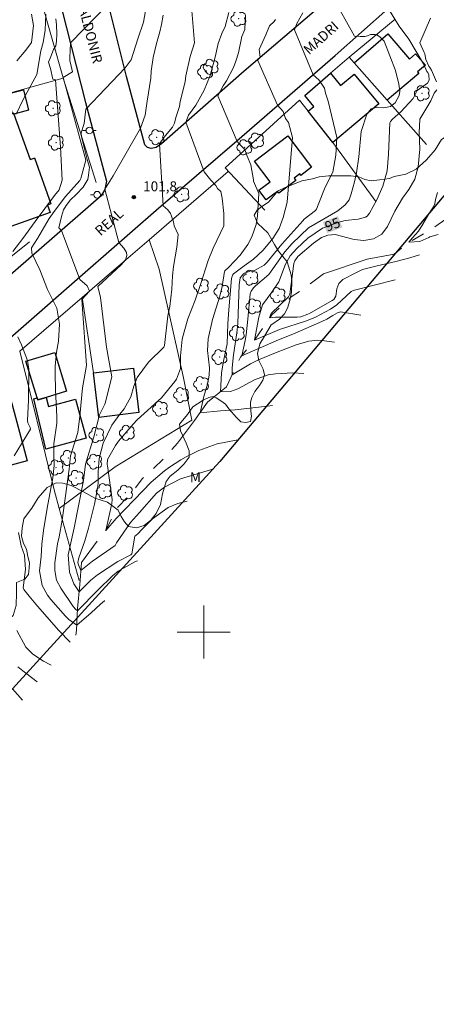
# Model space of a CAD drawing. Units: metres. Extents: x 291792 to 292308, y 1666038 to 1666603.
# Drawn here: x 292072 to 292135, y 1666244 to 1666392 of the extents above; entities that cross this region are included whole.
import ezdxf
from ezdxf.enums import TextEntityAlignment as Align

# ---------------------------------------------------------------- set-up
doc = ezdxf.new("R2010")
doc.units = ezdxf.units.M
doc.header["$MEASUREMENT"] = 0
doc.linetypes.add('Intermitente', pattern=[48, 15, -2, 2, -2, 2, -2, 2, -2, 2, -2, 15])
for name, color, linetype, lineweight, true_color in [('Arvores_Isoladas', 7, 'Continuous', 18, 0x00ff33), ('Curvas_Intermediarias', 7, 'Continuous', 9, 0x783c14), ('Curvas_Mestras', 7, 'Continuous', 20, 0x783c14), ('Pto_Cotado', 7, 'Continuous', 9, 0x783c14), ('Topon_Curvas_Mestras', 7, 'Continuous', 9, 0x783c14), ('Topon_Pto_Cotado', 7, 'Continuous', 9, 0x783c14), ('Topon_Vegetacao', 7, 'Continuous', 9, 0x00ff33), ('Vegetacao', 7, 'Orla8', 9, 0x00ff33)]:
    doc.layers.add(name, color=color, linetype=linetype, lineweight=lineweight, true_color=true_color)
for name, color, linetype, lineweight in [('Cerca', 8, 'Cerca', 20), ('Edificacoes', 7, 'Continuous', 30), ('Limite_Restituicao', 6, 'Continuous', 30), ('Malha_Coordenadas', 7, 'Continuous', 15), ('Muro_Grade', 8, 'Continuous', 20), ('Pavimentacao_Asfaltica_Mfio', 10, 'Continuous', 30), ('Pavimentacao_Asfaltica_S_Mfio', 10, 'Continuous', 15), ('Poste', 7, 'Continuous', 9), ('Rio_Intermitente', 5, 'Intermitente', 9), ('Topon_Curvas_Mestras_Masc', 255, 'Continuous', 9), ('Topon_de_Vias', 7, 'Continuous', 9)]:
    doc.layers.add(name, color=color, linetype=linetype, lineweight=lineweight)
doc.styles.add('Arial', font='arial.ttf', dxfattribs={"height": 1.5})
doc.styles.get("Standard").update_dxf_attribs({"font": 'arial.ttf'})
doc.linetypes.add('Cerca', pattern='A,10,0,["X",Standard,S=1,R=0,X=0,Y=-0.5],0.1', length=10.1)
doc.linetypes.add('Orla8', pattern='A,6,-0.5,["V",Standard,S=1,R=0,X=-0.5,Y=-1],-0.5,6,-0.5,["V",Standard,S=1,R=0,X=-0.5,Y=-1],-0.5', length=14)

# ---------------------------------------------------------------- blocks, each defined once
blk = doc.blocks.new('Cotas')
at = {"layer": 'Pto_Cotado'}
blk.add_hatch(color=256, dxfattribs=at).paths.add_polyline_path([(0, 0.24, 1), (0, -0.24, 1)])
at = {"layer": 'Pto_Cotado', "lineweight": -3}
blk.add_lwpolyline([(0, -0.24, -1), (0, 0.24, -1)], format="xyb", close=True, dxfattribs=at)
blk = doc.blocks.new('Arvore')
at = {"layer": 'Arvores_Isoladas'}
blk.add_lwpolyline([(-0.72, 0.49, 0.872324), (-0.72, -0.55, 0.862983), (0.28, -0.83, 0.900105), (0.89, 0.03, 0.863155), (0.26, 0.86, 0.882486)], format="xyb", close=True, dxfattribs=at)
blk.add_circle((0, 0), 0.0286, dxfattribs=at)
blk = doc.blocks.new('Poste')
at = {"layer": 'Poste'}
for points in [[(-0.5, 0), (-1, 0)], [(0.5, 0), (1, 0)]]:
    blk.add_lwpolyline(points, dxfattribs=at)
blk.add_lwpolyline([(0, 0.5, 1), (0, -0.5, 1)], format="xyb", close=True, dxfattribs=at)

msp = doc.modelspace()

# ---------------------------------------------------------------- linework, layer by layer
at = {"layer": 'Cerca', "flags": 128}
for points in [[(292078.79, 1666383.63), (292075.46, 1666395.32), (292043.34, 1666385.18)], [(292121.95, 1666386.78), (292128.9, 1666392.53)], [(292109.22, 1666363.69), (292103.25, 1666370.06), (292114.45, 1666380.3)], [(292119.46, 1666373.91), (292125.99, 1666365.01)], [(292091.76, 1666359.21), (292093.27, 1666354.75), (292096.96, 1666338.37), (292098.19, 1666332), (292086.62, 1666324.94), (292078.21, 1666318.63)], [(292072.24, 1666342.39), (292077.42, 1666321.48), (292078.21, 1666318.63)], [(292078.21, 1666318.63), (292081.22, 1666307.77)]]:
    msp.add_lwpolyline(points, dxfattribs=at)
at = {"layer": 'Curvas_Intermediarias', "flags": 128}
for points, elevation in [([(292119.38, 1666396.02), (292122.76, 1666389.94), (292123.62, 1666389.88), (292124.22, 1666389.9), (292124.3, 1666389.9), (292124.69, 1666389.97), (292125.16, 1666390.21), (292125.86, 1666390.19), (292126.24, 1666390.09), (292126.28, 1666390.05), (292126.6, 1666389.81), (292127.23, 1666389.21), (292128.92, 1666384.78), (292129.43, 1666382.71), (292129.57, 1666381.65), (292129.47, 1666380.98), (292128.86, 1666379.87), (292128.16, 1666379.32), (292127.18, 1666379.11), (292126.22, 1666379.2), (292125.24, 1666378.97), (292124.62, 1666378.17), (292123.77, 1666375.57), (292123.41, 1666371.71), (292123.05, 1666369.33), (292122.74, 1666367.95), (292122.23, 1666366.14), (292121.93, 1666365.26), (292121.36, 1666364.49), (292120.24, 1666363.57), (292115.8, 1666361.03), (292113.35, 1666358.66), (292112.23, 1666357.41), (292109.82, 1666353.98), (292107.81, 1666352.27), (292107.5, 1666351.97), (292107.15, 1666351.44), (292107.02, 1666351.04), (292106.67, 1666347.23), (292106.38, 1666344.88), (292106.23, 1666344.01), (292105.73, 1666341.71), (292110.95, 1666343.95), (292113.82, 1666345.11), (292117.83, 1666346.89), (292118.56, 1666347.24), (292119.47, 1666347.76), (292120.19, 1666348.2), (292120.64, 1666348.33), (292123.68, 1666347.83)], 96), ([(292085.7, 1666394.86), (292079.88, 1666388.93), (292079.86, 1666387.67), (292079.78, 1666386.85), (292079.81, 1666386.26), (292080.2, 1666384.57), (292078.81, 1666383.69), (292082.23, 1666371.23), (292081.46, 1666368.44), (292081.33, 1666368.14), (292079.16, 1666365.72), (292077.45, 1666363.5), (292076.68, 1666362.43), (292074.92, 1666359.41), (292074.03, 1666357.97), (292074.06, 1666357.18), (292075.28, 1666354.66), (292076.45, 1666351.71), (292077.06, 1666350.5), (292077.82, 1666348.87), (292078.25, 1666346.47), (292078.11, 1666343.91), (292077.81, 1666342.23), (292077.58, 1666340.09), (292077.57, 1666339.02), (292077.64, 1666336.57), (292077.84, 1666332.47), (292077.83, 1666331.54), (292077.38, 1666328.39), (292077.4, 1666326.47), (292077.46, 1666325.12), (292077.25, 1666323.25), (292076.39, 1666318.68), (292075.82, 1666315.31), (292075.58, 1666313.25), (292075.47, 1666311.39), (292075.24, 1666309.24), (292075.63, 1666307.02), (292076.41, 1666305.56), (292076.92, 1666304.91), (292079.14, 1666302.39), (292079.66, 1666301.88), (292080.86, 1666301.06), (292083, 1666302.92), (292084.42, 1666304.21), (292085.01, 1666304.7), (292085.05, 1666304.74)], 104), ([(292091.39, 1666394.62), (292090.93, 1666392.03), (292090.06, 1666389.54), (292089.07, 1666386.36), (292088.13, 1666385.18), (292082.24, 1666378.9), (292081.95, 1666376.75), (292081.53, 1666375.37), (292081.58, 1666374.73), (292082.44, 1666371.35), (292082.77, 1666370.15), (292082.61, 1666368.95), (292082.52, 1666368.3), (292082.43, 1666368.18), (292081.79, 1666367.13), (292080.74, 1666366.05), (292079.89, 1666365.25), (292079.27, 1666364.4), (292078.87, 1666363.71), (292078.52, 1666362.7), (292078.14, 1666361.01), (292078.53, 1666360.6), (292081.32, 1666353.22), (292082.44, 1666352.25), (292082.78, 1666351.47), (292081.63, 1666350.21), (292081.68, 1666349.5), (292082.31, 1666340.22), (292081.69, 1666336.85), (292081.33, 1666332.6), (292080.99, 1666330.14), (292079.91, 1666326.59), (292079.72, 1666324.57), (292078.62, 1666316.87), (292078.19, 1666314.36), (292077.96, 1666313.29), (292077.56, 1666310.46), (292077.52, 1666309.29), (292077.8, 1666307.85), (292078.45, 1666306.6), (292080.31, 1666303.86), (292080.7, 1666303.4), (292080.95, 1666303.2), (292084.07, 1666306.38), (292086.22, 1666308.5), (292087.09, 1666309.2), (292089.6, 1666310.6), (292090.01, 1666310.73)], 103), ([(292098.05, 1666395.65), (292098.59, 1666388.96), (292097.95, 1666386.88), (292097.31, 1666383.97), (292097.21, 1666383.07), (292096.45, 1666380.06), (292096.37, 1666379.34), (292095.81, 1666377.65), (292095.58, 1666376.8), (292095.28, 1666376.19), (292093.97, 1666374.65), (292093.34, 1666373.7), (292093.87, 1666364.32), (292094.57, 1666363.71), (292094.98, 1666363.17), (292095.13, 1666362.76), (292095.44, 1666361.92), (292095.52, 1666361.33), (292096.17, 1666360), (292095.96, 1666358.08), (292095.46, 1666355.15), (292095.3, 1666353.79), (292095.2, 1666351.74), (292094.9, 1666349.15), (292094.67, 1666348.24), (292094.59, 1666347.75), (292094.06, 1666343.23), (292093.97, 1666343.01), (292091.66, 1666340.73), (292089.97, 1666338.4), (292089.45, 1666337.11), (292089.01, 1666335.48), (292088.01, 1666333.7), (292087.34, 1666332.86), (292086.13, 1666331.21), (292084.82, 1666328.52), (292084.24, 1666326.21), (292084.07, 1666324.2), (292084.06, 1666322.49), (292084, 1666321.64), (292083.53, 1666319.3), (292082.62, 1666315.69), (292082.04, 1666313.77), (292081.14, 1666311.2), (292081.03, 1666310.52), (292081.12, 1666310.13), (292081.48, 1666309.29), (292083.22, 1666310.68), (292086.66, 1666313.04), (292086.83, 1666313.48), (292088.93, 1666316.55), (292090.31, 1666318.04), (292092.88, 1666320.94), (292094.06, 1666321.89), (292096.49, 1666323.13), (292101.52, 1666324.64)], 101), ([(292076.2, 1666393.28), (292076.06, 1666390.86), (292075.76, 1666388.99), (292075.44, 1666387.71), (292074.8, 1666384.17), (292072.78, 1666380.4), (292071.69, 1666378.19)], 106), ([(292074.02, 1666393.28), (292074.32, 1666391.53), (292074.03, 1666389), (292073.18, 1666387.84), (292071.81, 1666386.2)], 107), ([(292093.87, 1666393.09), (292093.64, 1666391.7), (292093.37, 1666390.6), (292092.88, 1666388.81), (292092.35, 1666386.72), (292092.06, 1666384.64), (292092.03, 1666383.58), (292091.47, 1666380.11), (292091.18, 1666378), (292090.48, 1666376.03), (292086.33, 1666368.87), (292085.09, 1666366.87), (292087.2, 1666358.82), (292087.96, 1666357.95), (292088.37, 1666357.27), (292088.42, 1666356.83), (292088.21, 1666356.18), (292087.53, 1666355.44), (292084.02, 1666352.14), (292084.42, 1666350.52), (292085.32, 1666342.98), (292086.14, 1666338.54), (292085.14, 1666334.55), (292085.09, 1666334.39), (292084.26, 1666332.79), (292083.41, 1666329.46), (292082.17, 1666325.34), (292081.85, 1666322.86), (292080.46, 1666315.73), (292079.54, 1666311.65), (292079.76, 1666309.06), (292080.42, 1666307.27), (292081.21, 1666306.09), (292082.97, 1666307.84), (292083.97, 1666308.65), (292087.02, 1666310.64), (292088.99, 1666311.66), (292089.14, 1666311.79), (292089.6, 1666314.45), (292089.77, 1666314.56), (292090.1, 1666314.89), (292090.6, 1666315.43), (292092.27, 1666317.08), (292094.62, 1666318.82), (292096.08, 1666319.42), (292097.49, 1666319.77)], 102), ([(292106.31, 1666392.86), (292106.24, 1666392.13), (292106.21, 1666390.94), (292105.77, 1666389.89), (292105.24, 1666387.44), (292104.87, 1666386.19), (292104.51, 1666385.19), (292103.43, 1666383.18), (292102.92, 1666382.43), (292102.15, 1666380.96), (292105.05, 1666374.05), (292105.39, 1666373.66), (292106.2, 1666372.82), (292106.55, 1666371.84), (292107.13, 1666370.5), (292107.51, 1666368.26), (292107.53, 1666368.08), (292108.34, 1666366.17), (292108.13, 1666362.8), (292107.9, 1666361.5), (292107.27, 1666359.64), (292106.65, 1666358.48), (292105.5, 1666356.87), (292103.8, 1666355.05), (292103.2, 1666354.52), (292103.14, 1666354.41), (292102.79, 1666352.18), (292102.45, 1666350.72), (292101.33, 1666347.19), (292100.68, 1666344.27), (292100.55, 1666342.48), (292100.86, 1666339.9), (292100.83, 1666338.75), (292100.59, 1666337.41), (292100.04, 1666335.55), (292099.45, 1666333.09), (292102.53, 1666333.4), (292104.76, 1666333.53), (292109.63, 1666334.11), (292110.37, 1666334.18)], 99), ([(292114.96, 1666393.47), (292114.07, 1666391.85), (292113.72, 1666390.88), (292116.49, 1666384.13), (292117.35, 1666383.37), (292117.62, 1666383), (292118.23, 1666382.08), (292118.39, 1666381.34), (292118.79, 1666380.11), (292120.07, 1666374.66), (292119.93, 1666371.99), (292119.49, 1666369.39), (292118.32, 1666367.16), (292117.25, 1666364.49), (292117.04, 1666363.84), (292116.89, 1666363.63), (292115.18, 1666362.31), (292114.93, 1666362.06), (292111.79, 1666358.55), (292109.59, 1666355.83), (292109.11, 1666355.36), (292107.68, 1666354.58), (292107.09, 1666354.51), (292106.16, 1666354.19), (292106, 1666354.08), (292105.5, 1666353.44), (292105.33, 1666352.4), (292105.13, 1666346.59), (292105, 1666345.15), (292104.47, 1666341.86), (292104.27, 1666339.86), (292104.29, 1666338.83), (292107.04, 1666340.49), (292108.29, 1666341.1), (292110.85, 1666342.15), (292113.97, 1666343.37), (292115.88, 1666343.92), (292117.18, 1666344.04), (292117.84, 1666344), (292119.71, 1666343.75)], 97), ([(292110.84, 1666392.44), (292110.64, 1666392.18), (292109.9, 1666391.48), (292109.35, 1666390.12), (292108.39, 1666387.94), (292108.54, 1666386.79), (292108.29, 1666386.45), (292108.18, 1666386.27), (292111.12, 1666379.52), (292111.97, 1666378.58), (292112.35, 1666377.49), (292112.8, 1666376.93), (292113.41, 1666374.65), (292112.61, 1666364.87), (292112.01, 1666362.59), (292111.36, 1666360.93), (292110.42, 1666359.39), (292108.96, 1666357.63), (292107.53, 1666356.27), (292106.1, 1666355.27), (292104.48, 1666354.06), (292104.34, 1666353.85), (292104.2, 1666353.37), (292103.8, 1666348.65), (292103.66, 1666346.56), (292103.52, 1666343.5), (292102.98, 1666340.89), (292102.7, 1666339.12), (292102.54, 1666336.28), (292104.04, 1666336.31), (292105.13, 1666336.72), (292107.67, 1666338.09), (292109.74, 1666338.81), (292110.82, 1666338.99), (292113.45, 1666339.12), (292115.11, 1666339.04)], 98), ([(292134.19, 1666392.65), (292132.62, 1666388.95), (292133.28, 1666387.49), (292133.35, 1666387.25), (292133.51, 1666386.44), (292133.94, 1666385.4), (292134.13, 1666385.21), (292134.36, 1666384.79), (292135.14, 1666383.05)], 94), ([(292135.18, 1666381.86), (292134.79, 1666381.36), (292134.26, 1666380.16), (292132.62, 1666377.43), (292132.53, 1666375.36), (292132.59, 1666372.86), (292132.34, 1666370.21), (292131.85, 1666368.35), (292130.95, 1666366.81), (292130.01, 1666365.5), (292128.82, 1666363.51), (292127.72, 1666361.21), (292126.86, 1666360.07), (292125.62, 1666359.36), (292124.18, 1666359.09), (292122.72, 1666359.26), (292119.84, 1666360.01), (292118.75, 1666359.91), (292117.75, 1666359.57), (292116.56, 1666358.7), (292114.22, 1666356.7), (292113.73, 1666356.03), (292113.59, 1666355.65), (292112.98, 1666351), (292112.8, 1666350.58), (292110.16, 1666348.06), (292109.95, 1666347.42), (292110.84, 1666347.53), (292114.08, 1666347.52), (292114.64, 1666347.59), (292115.71, 1666347.97), (292115.97, 1666348.1), (292119.38, 1666350.02), (292119.64, 1666350.21), (292119.91, 1666350.71), (292120.1, 1666351.8), (292120.38, 1666352.61), (292121, 1666353.19), (292122.95, 1666354.24), (292123.98, 1666354.71), (292126.18, 1666355.3), (292129, 1666355.93), (292131.11, 1666356.48), (292132.54, 1666356.92)], 94), ([(292135.36, 1666360.02), (292134.13, 1666359.63), (292133.95, 1666359.55), (292132.59, 1666358.97), (292130.97, 1666358.86), (292131.51, 1666359.51), (292132.4, 1666360.49), (292133.08, 1666361.56), (292133.43, 1666362.16), (292133.97, 1666363.13), (292134.67, 1666364.19), (292134.85, 1666364.62), (292134.99, 1666365.27), (292135.28, 1666366.34)], 93), ([(292071.82, 1666300.25), (292073.18, 1666297.69), (292074.23, 1666296.66), (292075.81, 1666295.59), (292076.89, 1666295.06), (292077, 1666295.01)], 106), ([(292071.97, 1666294.75), (292072.69, 1666294.14), (292074.89, 1666292.46)], 107), ([(292071.14, 1666291.41), (292072.64, 1666289.74)], 108)]:
    msp.add_lwpolyline(points, dxfattribs=dict(at, elevation=elevation))
at = {"layer": 'Curvas_Mestras', "flags": 128}
for points, elevation in [([(292127.8, 1666394.22), (292129.5, 1666391.45), (292130.93, 1666389.48), (292133.14, 1666385.75), (292133.68, 1666384.63), (292133.8, 1666384.48), (292133.95, 1666384.09), (292134.03, 1666383.29), (292133.76, 1666382.86), (292132.21, 1666381.73), (292131.58, 1666380.55), (292129.76, 1666378.54), (292128.48, 1666377.42), (292128.16, 1666377.06), (292128.07, 1666376.84), (292127.86, 1666372.14), (292127.67, 1666369.6), (292127.04, 1666367.32), (292126.12, 1666365.22), (292125, 1666363.2), (292124.64, 1666362.77), (292124.41, 1666362.61), (292123.28, 1666362.3), (292121.32, 1666362.13), (292120.23, 1666361.82), (292117.92, 1666360.94), (292115.72, 1666359.45), (292114.07, 1666357.9), (292113.05, 1666356.8), (292112.33, 1666355.54), (292111.34, 1666352.84), (292110.27, 1666351.31), (292108.87, 1666349.38), (292108.3, 1666347.51), (292107.64, 1666344.06), (292111.41, 1666345.66), (292115.52, 1666346.98), (292116.84, 1666347.52), (292119.11, 1666348.71), (292120.08, 1666349.4), (292122.23, 1666351.41), (292122.53, 1666351.56), (292128.88, 1666353.16)], 95), ([(292103.77, 1666393.5), (292103.23, 1666391.4), (292102.72, 1666390.35), (292102.17, 1666388.85), (292101.72, 1666386.77), (292100.99, 1666383.98), (292100.09, 1666381.78), (292098.83, 1666379.51), (292097.69, 1666378.01), (292097.28, 1666376.98), (292100.05, 1666369.48), (292101.05, 1666368.21), (292101.81, 1666367.41), (292102.06, 1666366.95), (292102.58, 1666366.47), (292102.76, 1666365.47), (292103.03, 1666363.16), (292103.05, 1666361.29), (292101.41, 1666357.96), (292100.65, 1666356.07), (292099.54, 1666352.45), (292098.7, 1666350.07), (292097.61, 1666347.3), (292097.04, 1666345.33), (292096.76, 1666344.22), (292096.5, 1666341.69), (292096.48, 1666339.76), (292095.88, 1666338.17), (292095.64, 1666337.84), (292093.61, 1666335.36), (292089.95, 1666332.05), (292089.35, 1666331.39), (292087.14, 1666328.82), (292086.68, 1666328.17), (292085.5, 1666326.02), (292085.44, 1666325.28), (292085.46, 1666325.09), (292086.19, 1666320.01), (292086.15, 1666319.38), (292085.22, 1666315.34), (292086.79, 1666317.12), (292089.51, 1666319.94), (292092.07, 1666322.63), (292094.06, 1666324.31), (292094.82, 1666324.88), (292096.55, 1666326), (292097.37, 1666326.45), (292099.24, 1666327.4), (292102.03, 1666328.43), (292104.9, 1666328.94), (292105.32, 1666329)], 100), ([(292077.71, 1666392.55), (292077.81, 1666391.65), (292077.84, 1666390.27), (292077.79, 1666389.21), (292077.67, 1666388.5), (292077.36, 1666387.91), (292076.96, 1666386.86), (292076.6, 1666386.04), (292076.88, 1666385.05), (292077.26, 1666383.43), (292077.65, 1666383.33), (292078.37, 1666373.17), (292078.64, 1666368.21), (292078.21, 1666366.76), (292077.49, 1666365.89), (292074.59, 1666361.99), (292072.7, 1666359.38), (292071.21, 1666357.45)], 105), ([(292071.96, 1666344.55), (292072.49, 1666343.34), (292073.41, 1666341), (292073.6, 1666339.68), (292073.59, 1666335), (292073.39, 1666331.95), (292073.45, 1666331.57), (292073.81, 1666330.89), (292073.85, 1666330.64), (292072.49, 1666328.43), (292071.41, 1666326.58)], 105), ([(292072.06, 1666315), (292072.46, 1666313), (292072.98, 1666311.58), (292073.13, 1666309.45), (292072.76, 1666306.67), (292072.84, 1666306.43), (292073.65, 1666305.4), (292074.94, 1666303.88), (292078.12, 1666300.21), (292079.85, 1666298.46)], 105)]:
    msp.add_lwpolyline(points, dxfattribs=dict(at, elevation=elevation))
at = {"layer": 'Edificacoes', "flags": 128}
for points in [[(292127.7, 1666380.26), (292122.7, 1666385.92), (292127.79, 1666390.28), (292131.04, 1666386.49), (292131.97, 1666387.28), (292133.44, 1666385.56), (292132.25, 1666384.55), (292132.44, 1666384.32)], [(292115.24, 1666380.97), (292119.13, 1666384.35), (292120.66, 1666382.51), (292122.68, 1666384.2), (292126.42, 1666379.74), (292119.46, 1666373.91), (292115.78, 1666378.6), (292116.59, 1666379.35)], [(292071.32, 1666378.32), (292071.14, 1666378.25), (292070.4, 1666381.22), (292072.81, 1666381.83), (292073.59, 1666378.75), (292071.36, 1666378.19)], [(292071.14, 1666378.25), (292071.32, 1666378.32), (292071.36, 1666378.19), (292073.81, 1666371.34), (292074.41, 1666371.55), (292074.48, 1666371.58), (292076.96, 1666364.63), (292076.45, 1666364.45), (292076.84, 1666363.35), (292070.89, 1666361.23), (292070.63, 1666361.95), (292065.39, 1666360.08), (292062.94, 1666366.95), (292068.17, 1666368.81), (292066.43, 1666373.69), (292065.58, 1666373.38), (292064.94, 1666375.17), (292065.73, 1666375.45), (292065.46, 1666376.23)], [(292107.66, 1666371.06), (292112.69, 1666374.88), (292116.28, 1666370.16), (292114.66, 1666368.93), (292114.48, 1666369.17), (292113.63, 1666368.53), (292113.89, 1666368.18), (292111.34, 1666366.24), (292111.12, 1666366.52), (292109.43, 1666365.24), (292108.33, 1666366.69), (292110.01, 1666367.97)], [(292074.85, 1666335.37), (292073.18, 1666340.88), (292077.54, 1666342.2), (292079.31, 1666336.36), (292076.22, 1666335.42), (292074.95, 1666335.04)], [(292089.41, 1666339.84), (292090.22, 1666333.14), (292084.2, 1666332.4), (292083.39, 1666339.11), (292089.41, 1666339.84)], [(292070.66, 1666336), (292073.34, 1666325.82), (292066.98, 1666324.14), (292064.29, 1666334.32), (292070.66, 1666336)], [(292074.85, 1666335.37), (292074.95, 1666335.04), (292076.22, 1666335.42), (292076.6, 1666334.03), (292080.66, 1666335.15), (292082.28, 1666329.26), (292076.2, 1666327.59), (292074.38, 1666335.22)]]:
    msp.add_lwpolyline(points, close=True, dxfattribs=at)
at = {"layer": 'Limite_Restituicao', "flags": 128}
msp.add_lwpolyline([(292268.09, 1666598.14), (292235.74, 1666515.1), (292223.95, 1666489.4), (292210.44, 1666467.96), (292178.06, 1666422.44), (292169.75, 1666397.56), (292143.27, 1666374.2), (292102.41, 1666325.72), (292021.52, 1666237.03), (291993.17, 1666206.33), (291968.18, 1666181.01), (291938.53, 1666166.21), (291912.15, 1666163.71), (291862.58, 1666168.19), (291808.91, 1666168.74)], dxfattribs=at)
at = {"layer": 'Malha_Coordenadas', "flags": 128}
for points in [[(292100, 1666304), (292100, 1666296)], [(292104, 1666300), (292096, 1666300)]]:
    msp.add_lwpolyline(points, dxfattribs=at)
at = {"layer": 'Muro_Grade', "flags": 128}
for points in [[(292121.95, 1666386.78), (292119.13, 1666384.35)], [(292121.95, 1666386.78), (292122.7, 1666385.92)], [(292122.7, 1666385.92), (292127.7, 1666380.26)], [(292119.13, 1666384.35), (292115.24, 1666380.97)], [(292078.79, 1666383.62), (292058.52, 1666377.98)], [(292078.79, 1666383.62), (292083.79, 1666367.87)], [(292115.78, 1666378.6), (292114.45, 1666380.3)], [(292127.7, 1666380.26), (292133.61, 1666373.57)], [(292091.76, 1666359.21), (292103.68, 1666369.52)], [(292073.71, 1666358.91), (292065.26, 1666352.14)], [(292081.68, 1666350.51), (292085.8, 1666354.06), (292091.76, 1666359.21)], [(292072.24, 1666342.39), (292081.68, 1666350.51)], [(292081.68, 1666350.51), (292083.39, 1666339.11)]]:
    msp.add_lwpolyline(points, dxfattribs=at)
at = {"layer": 'Pavimentacao_Asfaltica_Mfio', "flags": 128}
for points in [[(292119.93, 1666399.13), (292120.11, 1666397.38), (292119.71, 1666396.35), (292106.1, 1666384.65), (292093.63, 1666373.69), (292092.84, 1666373.15), (292092.08, 1666372.99), (292091.51, 1666373.16), (292091.12, 1666373.55), (292088.36, 1666383.86), (292084.02, 1666401.23), (292082.81, 1666405.69)], [(292077.17, 1666399.53), (292082.19, 1666379.92), (292085.33, 1666368.07), (292085.1, 1666366.8), (292084.53, 1666365.86), (292072.03, 1666354.92), (292059.73, 1666344.27), (292058.25, 1666343.57), (292049.21, 1666340.5), (292037.42, 1666336.03), (292022.83, 1666331.57)], [(292025.34, 1666323.18), (292027.34, 1666324.43), (292042.37, 1666330.32), (292056.62, 1666335.75), (292063.11, 1666338.21), (292064.88, 1666339.2), (292071.6, 1666345.13), (292082.12, 1666354.3), (292092.82, 1666363.68), (292105, 1666374.13), (292119.83, 1666387.04)]]:
    msp.add_lwpolyline(points, dxfattribs=at)
at = {"layer": 'Pavimentacao_Asfaltica_S_Mfio', "flags": 128}
msp.add_lwpolyline([(292117.18, 1666413.89), (292128.29, 1666399.8), (292129.17, 1666398.44), (292130.38, 1666396.62), (292129.87, 1666395.84), (292127.76, 1666394.09), (292119.83, 1666387.04)], dxfattribs=at)
at = {"layer": 'Rio_Intermitente', "flags": 128}
msp.add_lwpolyline([(292080.73, 1666299.51), (292080.83, 1666300.29), (292080.97, 1666303.56), (292081.31, 1666307.15), (292081.58, 1666310.5), (292084.85, 1666314.92), (292085.17, 1666315.24), (292087.03, 1666318.85), (292089.23, 1666321.16), (292090.71, 1666323.12), (292093.87, 1666326.08), (292096.06, 1666328.49), (292098.62, 1666331.94), (292100.59, 1666334.69), (292103.42, 1666336.99), (292105.55, 1666341.47), (292107.78, 1666344.23), (292110.27, 1666347.87), (292113.21, 1666350.58), (292115.07, 1666351.82), (292118.07, 1666354.06), (292124.65, 1666356.27), (292128.71, 1666357.05), (292130.97, 1666358.86), (292132.91, 1666359.95), (292134.81, 1666361.14), (292137.39, 1666362.91), (292138.43, 1666363.88), (292140.28, 1666365.32), (292141.32, 1666366.8), (292143.46, 1666368.45), (292144.12, 1666368.8)], dxfattribs=at)
at = {"layer": 'Topon_Curvas_Mestras_Masc'}
msp.add_solid([(292118.62, 1666360.21, 95), (292120.9, 1666361.08, 95), (292117.98, 1666361.9, 95), (292120.26, 1666362.77, 95)], dxfattribs=at)
at = {"layer": 'Vegetacao', "flags": 128}
msp.add_lwpolyline([(292063.09, 1666278.2), (292063.09, 1666278.2), (292062.44, 1666279.68), (292061.82, 1666281.65), (292061.09, 1666283.63), (292060.51, 1666285.62), (292060.42, 1666287.62), (292060.47, 1666289.55), (292060.79, 1666291.5), (292060.97, 1666293.48), (292061.01, 1666295.57), (292061.7, 1666297.45), (292062.14, 1666299.42), (292062.66, 1666301.35), (292064.15, 1666302.65), (292066.21, 1666303.01), (292068.14, 1666302.41), (292068.31, 1666302.28), (292069.36, 1666301.74), (292069.92, 1666301.84), (292070.8, 1666302.11), (292071.26, 1666302.47), (292071.73, 1666304), (292071.77, 1666305.93), (292071.78, 1666307.46), (292073.01, 1666307.98), (292073.59, 1666308.7), (292073.65, 1666309.71), (292073.73, 1666310.46), (292073.46, 1666311.42), (292073.26, 1666312.5), (292072.81, 1666313.37), (292072.52, 1666314.45), (292072.59, 1666315.74), (292072.86, 1666317.09), (292073.43, 1666317.83), (292074.06, 1666318.68), (292075.03, 1666320.24), (292076.37, 1666321.81), (292077.76, 1666322.51), (292078.76, 1666322.49), (292080.01, 1666322.14), (292081.84, 1666321.18), (292083.59, 1666320.19), (292085.5, 1666319.6), (292087.09, 1666318.37), (292087.15, 1666318.27), (292087.54, 1666317.46), (292088.03, 1666316.61), (292088.66, 1666315.94), (292089.87, 1666315.72), (292091.03, 1666316.1), (292092.02, 1666316.87), (292092.83, 1666317.88), (292093.47, 1666319.23), (292093.77, 1666320.88), (292094.35, 1666322.7), (292094.93, 1666323.55), (292096.09, 1666324.44), (292097.05, 1666325.4), (292097.8, 1666326.38), (292097.8, 1666327.35), (292097.34, 1666328.5), (292096.5, 1666330.35), (292096.34, 1666331.38), (292097.57, 1666332.82), (292098.36, 1666333.97), (292099.92, 1666334.99), (292100.79, 1666335.41), (292101.42, 1666335.57), (292101.87, 1666335.33), (292102.59, 1666334.89), (292103.3, 1666334.4), (292103.8, 1666333.67), (292104.96, 1666332.38), (292105.61, 1666331.74), (292106.37, 1666331.62), (292107.04, 1666331.8), (292107.19, 1666332.56), (292107.11, 1666333.35), (292107.05, 1666334.7), (292107.28, 1666335.41), (292107.73, 1666336.32), (292108.4, 1666337.2), (292108.92, 1666338.02), (292109.16, 1666338.83), (292108.95, 1666339.66), (292108.33, 1666340.99), (292108.13, 1666342.02), (292108.45, 1666343.51), (292109.16, 1666344.66), (292110.18, 1666346.37), (292110.27, 1666346.44), (292111.43, 1666347.2), (292112.21, 1666348.03), (292112.66, 1666348.86), (292112.99, 1666350.03), (292113.23, 1666351.32), (292113.29, 1666352.95), (292113.19, 1666353.94), (292112.6, 1666355.88), (292111.29, 1666357.47), (292110.66, 1666358.49), (292109.67, 1666360.26), (292108.14, 1666361.64), (292108.09, 1666361.71), (292107.62, 1666362.92), (292108.07, 1666363.66), (292108.75, 1666364.21), (292109.79, 1666364.89), (292110.52, 1666365.78), (292111.13, 1666366.53), (292112.31, 1666367.09), (292113.45, 1666367.57), (292114.79, 1666368.11), (292116.39, 1666368.41), (292117.4, 1666368.72), (292118.82, 1666368.86), (292120.64, 1666368.87), (292122.18, 1666368.85), (292123.38, 1666368.73), (292124.32, 1666368.33), (292125.28, 1666368.1), (292126.53, 1666368.25), (292128.02, 1666368.48), (292128.75, 1666368.75), (292130.48, 1666369.1), (292132.03, 1666369.87), (292133.58, 1666371.23), (292133.96, 1666371.67), (292134.92, 1666372.8), (292135.89, 1666374.36), (292137.13, 1666375.14), (292138.38, 1666375.66), (292139.49, 1666375.76), (292140.9, 1666375.68), (292142.09, 1666375.84), (292143.64, 1666377.2), (292144.7, 1666378.97), (292146.02, 1666380.61), (292147.22, 1666382.34), (292148.57, 1666383.58), (292149.17, 1666384.31), (292149.44, 1666385.27), (292149.77, 1666385.93), (292150.47, 1666386.29), (292151.71, 1666386.19), (292152.63, 1666385.78), (292153.33, 1666385.17), (292154.44, 1666384.34), (292155.46, 1666384.13), (292156.49, 1666384.18), (292157.31, 1666384.58), (292158.18, 1666384.57), (292158.94, 1666384.39), (292159.76, 1666384.08), (292160.32, 1666383.62), (292161.25, 1666384.25), (292161.49, 1666385.12), (292161.51, 1666385.75), (292162.08, 1666387.51), (292163, 1666388.12), (292163.48, 1666389), (292163.54, 1666389.56), (292163.54, 1666390.28), (292164.27, 1666391.19), (292164.82, 1666391.67), (292165.58, 1666392.28), (292166.86, 1666392.43), (292167.71, 1666392.43), (292168.22, 1666392.49), (292168.56, 1666392.82), (292168.57, 1666393.23), (292168.64, 1666393.85), (292169.12, 1666394.46), (292169.67, 1666394.56), (292170.1, 1666394.5), (292170.62, 1666394.31), (292171.07, 1666393.98), (292171.65, 1666393.69), (292172.47, 1666393.72), (292173.09, 1666393.93), (292174.08, 1666394.24), (292175.05, 1666394.63), (292175.73, 1666394.99), (292176.01, 1666395.26), (292176.39, 1666395.62), (292176.72, 1666396.11), (292176.54, 1666396.54), (292176.13, 1666396.88), (292175.67, 1666397.09), (292175.11, 1666397.1), (292174.22, 1666396.79), (292173.63, 1666396.53), (292172.79, 1666395.98), (292172.32, 1666395.59), (292171.77, 1666395.63), (292171.19, 1666395.85), (292170.68, 1666396.11), (292170.22, 1666396.36), (292169.52, 1666396.28), (292168.78, 1666395.94), (292168.2, 1666395.46), (292167.6, 1666394.9), (292167.1, 1666394.81), (292166.31, 1666395), (292165.56, 1666395.65), (292164.46, 1666396.5), (292163.44, 1666397.04), (292162.52, 1666397.65), (292162.05, 1666398.1), (292162.29, 1666398.73), (292164.25, 1666399.47), (292166.24, 1666399.72), (292167.91, 1666400.84), (292169.9, 1666401.09), (292171.87, 1666401.22), (292173.7, 1666400.98), (292175.77, 1666400.69), (292177.31, 1666400.62)], dxfattribs=at)

# ---------------------------------------------------------------- block references
at = {"layer": 'Arvores_Isoladas'}
for p in [(292105.28, 1666392.58), (292100.25, 1666384.57), (292101.09, 1666385.31), (292132.95, 1666381.32), (292077.29, 1666379.06), (292077.74, 1666373.88), (292092.91, 1666374.69), (292107.95, 1666374.18), (292106.17, 1666373.17), (292096.69, 1666366.06), (292107.1, 1666353.48), (292099.63, 1666352.26), (292102.71, 1666351.41), (292111.2, 1666350.84), (292107.54, 1666349.15), (292105.04, 1666345.11), (292102.41, 1666341.5), (292099.64, 1666337.43), (292096.64, 1666335.77), (292093.45, 1666333.71), (292083.84, 1666329.74), (292088.45, 1666330.07), (292079.59, 1666326.28), (292077.73, 1666324.83), (292083.54, 1666325.71), (292080.76, 1666323.26), (292084.95, 1666321.28), (292088.17, 1666321.02)]:
    msp.add_blockref('Arvore', p, dxfattribs=at)
at = {"layer": 'Poste'}
for p in [(292082.75, 1666375.71), (292083.92, 1666366.01)]:
    msp.add_blockref('Poste', p, dxfattribs=at)
at = {"layer": 'Pto_Cotado'}
msp.add_blockref('Cotas', (292089.46, 1666365.65, 101.83), dxfattribs=at)

# ---------------------------------------------------------------- texts
at = {"layer": 'Topon_Curvas_Mestras', "style": 'Arial'}
msp.add_text('95', height=1.5, rotation=20.8127, dxfattribs=at).set_placement((292119.44, 1666361.52, 95), align=Align.MIDDLE_CENTER)
at = {"layer": 'Topon_de_Vias', "style": 'Arial'}
for s, rotation, p in [('ALDONIR', 284.3952, (292080.7, 1666393.99)), ('MADRI', 41.8215, (292116.19, 1666386.71)), ('REAL', 41.8215, (292084.73, 1666359.36))]:
    msp.add_text(s, height=1.5, rotation=rotation, dxfattribs=at).set_placement(p, align=Align.BOTTOM_LEFT)
at = {"layer": 'Topon_Pto_Cotado', "style": 'Arial'}
msp.add_text('101,8', height=1.5, dxfattribs=at).set_placement((292090.86, 1666366.53, 101.83))
at = {"layer": 'Topon_Vegetacao', "style": 'Arial'}
msp.add_text('M', height=1.5, rotation=0.1287, dxfattribs=at).set_placement((292097.93, 1666322.62))

doc.saveas('drawing.dxf')
